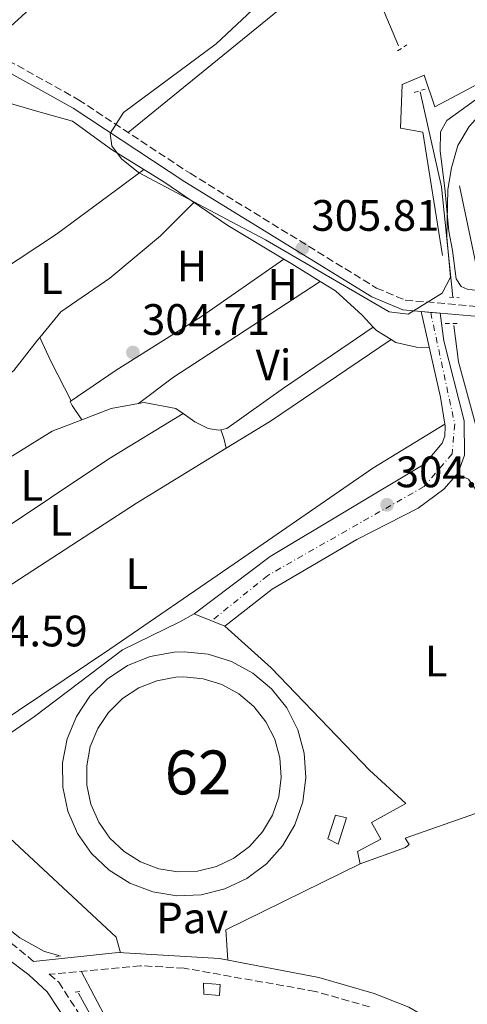
# Model space of a CAD drawing. Units: metres. Extents: x 584015 to 587475, y 4691926 to 4694280.
# Drawn here: x 586629 to 586731, y 4692393 to 4692617 of the extents above; entities that cross this region are included whole.
import ezdxf
from ezdxf.enums import TextEntityAlignment as Align

# ---------------------------------------------------------------- set-up
doc = ezdxf.new("R2010")
doc.units = ezdxf.units.M
doc.header["$MEASUREMENT"] = 0
for name, pattern in [('DGN Style 2', [1.7399219301090239, 1.043953158065414, -0.6959687720436097]), ('DGN Style 3', [2.435890702152634, 1.739921930109024, -0.6959687720436097]), ('DGN Style 4', [2.7856150101045474, 1.391937544087219, -0.6959687720436097, 0.001739921930109024, -0.6959687720436097])]:
    doc.linetypes.add(name, pattern=pattern)
for name, color, linetype, lineweight in [('Acequia sin especificar', 4, 'Continuous', 0), ('Camino', 7, 'DGN Style 3', 0), ('Caseta-cabaña', 1, 'Continuous', 0), ('Centroide de Recinto de Usos Urbanos', 7, 'Continuous', 0), ('Construcción sin especificar', 1, 'Continuous', 0), ('Cota de punto acotado terreno', 7, 'Continuous', 0), ('Curva de nivel intermedia', 30, 'Continuous', 0), ('Eje pista pavimentada', 7, 'DGN Style 4', 0), ('Estanque', 4, 'Continuous', 0), ('Etiqueta de uso rústico', 92, 'Continuous', 0), ('Línea  de muro-pared o tapia', 1, 'Continuous', 13), ('Línea de cambio de uso (parcela vista)', 92, 'Continuous', 0), ('Línea de pavimento', 1, 'Continuous', 0), ('Línea de pista pavimentada', 7, 'Continuous', 0), ('Margen derecho', 7, 'Continuous', 0), ('pavimentado', 23, 'Continuous', 0), ('Pavimento', 7, 'Continuous', 0), ('Pontón-alcantarilla (pasos de agua)', 1, 'DGN Style 2', 0), ('Punto acotado terreno (símbolo)', 7, 'Continuous', 0)]:
    doc.layers.add(name, color=color, linetype=linetype, lineweight=lineweight)
doc.styles.add('Style-Arial', font='arial.ttf')

# ---------------------------------------------------------------- blocks, each defined once
blk = doc.blocks.new('5PATER')
at = {"layer": 'Estanque', "linetype": 'Continuous', "lineweight": 0}
h = blk.add_hatch(color=51, dxfattribs=at)
edge = h.paths.add_edge_path()
edge.add_ellipse((0, 0), major_axis=(-0.1095731443231308, -0.1110710700762829), ratio=0.9994222409660317, start_angle=0, end_angle=360)

msp = doc.modelspace()

# ---------------------------------------------------------------- linework, layer by layer
at = {"layer": 'Acequia sin especificar', "color": 4, "linetype": 'Continuous', "lineweight": 0, "extrusion": (0.0630823938517495, -0.004348344305625486, 0.9979988494420885), "elevation": 16911.89978998346, "flags": 128}
msp.add_lwpolyline([(4721839.025307231, -262085.8802785479), (4721817.819254844, -262092.206181024), (4721792.933392688, -262096.4761651953)], dxfattribs=at)
at = {"layer": 'Acequia sin especificar', "color": 4, "linetype": 'Continuous', "lineweight": 0}
for points in [[(586629.1699999999, 4692673.289999999, 305.5800000000018), (586649.2400000002, 4692664.369999999, 305.5800000000018), (586701.0300000003, 4692638.32, 305.5800000000018), (586707.2000000002, 4692630.720000001, 305.75), (586715.5300000003, 4692610.82, 305.9199999999983)], [(586817.3399999999, 4692389.350000001, 304.7400000000052), (586780.1600000003, 4692431.689999999, 304.8800000000047), (586764.79, 4692451.66, 304.8800000000047), (586760.3499999996, 4692459.24, 304.8800000000047), (586737.0099999999, 4692510.24, 304.3399999999965), (586729.2000000002, 4692538.880000001, 304.6100000000006), (586728.1699999999, 4692547.199999999, 304.6100000000006)], [(586466.3799999999, 4692542.980000001, 304.7299999999959), (586475.75, 4692537.640000001, 304.7299999999959), (586489.6900000004, 4692527.970000001, 304.7299999999959), (586508.7999999998, 4692513.26, 304.7299999999959), (586529.6299999999, 4692495.289999999, 305), (586559.3600000005, 4692471.58, 304.7299999999959), (586567.3899999997, 4692464.07, 304.7299999999959), (586585.8499999996, 4692443.34, 304.5899999999965), (586600.9500000002, 4692430.220000001, 304.5899999999965), (586629.2599999999, 4692407.810000001, 304.4600000000065), (586634.8899999997, 4692404.689999999, 304.4600000000065), (586638.1900000004, 4692403.800000001, 304.320000000007)], [(586642.6699999999, 4692395.24, 304.5899999999965), (586651.1100000005, 4692379.890000001, 304.1900000000023), (586652.0199999996, 4692377.550000001, 304.1900000000023), (586651.8899999997, 4692375.720000001, 304.1900000000023), (586644.4900000002, 4692364.65, 304.1900000000023), (586635.4400000004, 4692353.369999999, 304.1900000000023), (586613.0300000003, 4692343.27, 304.320000000007), (586590.4100000003, 4692334.82, 304.4600000000065), (586566.79, 4692324.369999999, 304.320000000007), (586530.9600000001, 4692290.41, 304.1900000000023), (586518.4900000002, 4692279.810000001, 304.4600000000065), (586505.0199999996, 4692270.369999999, 304.320000000007), (586495.7999999998, 4692265.720000001, 304.0500000000029), (586461.4600000001, 4692252.470000001, 304.320000000007), (586459.0599999996, 4692251.359999999, 305.0200000000041)]]:
    msp.add_polyline3d(points, dxfattribs=at)
at = {"layer": 'Camino', "color": 7, "linetype": 'DGN Style 3', "lineweight": 0}
for points in [[(586632.4200000024, 4692402.41, 304.729999999996), (586611.100000001, 4692419.930000002, 304.8099999999976), (586597.3099999977, 4692429.680000002, 305.0800000000018), (586590.3099999971, 4692435.950000001, 305.0800000000018), (586559.6600000005, 4692468.300000001, 305.0800000000018), (586509.1799999991, 4692509.830000003, 305.2200000000012), (586487.909999999, 4692526.399999999, 305.0800000000018), (586444.77, 4692554.970000001, 305.3500000000058), (586407.1200000006, 4692584.970000001, 305.7599999999949), (586395.4799999997, 4692608.080000003, 306.1699999999983), (586386.260000002, 4692620.91, 306.1699999999983), (586369.6900000003, 4692636.65, 306.300000000003), (586359.5699999994, 4692648.56, 306.300000000003), (586352.7099999996, 4692654.780000002, 306.1699999999983), (586342.8999999971, 4692662.000000002, 306.1699999999983), (586338.6000000011, 4692665.56, 306.4400000000024), (586337.4016471966, 4692667.102655664, 306.4400000000024)], [(586624.4600000007, 4692608.699999999, 304.7899999999935), (586642.6299999983, 4692598.570000002, 304.5599999999977), (586668.0599999981, 4692581.81, 305.800000000003), (586710.5100000007, 4692555.700000001, 305.3999999999942), (586717.0399999997, 4692552.949999999, 305.3999999999942), (586739.5599999991, 4692550.969999999, 305.020000000004), (586758.6200000007, 4692542.910000001, 304.5899999999966), (586779.7399999987, 4692536.850000001, 304.5899999999966), (586794.0899999986, 4692529.86, 304.9999999999999), (586794.1199999999, 4692529.75, 305.0800000000018), (586804.719999999, 4692523.050000002, 305.9799999999959), (586811.5900000001, 4692517.000000001, 306.3500000000058), (586817.7100000001, 4692513.090000002, 306.479999999996), (586831.7100000011, 4692506.960000001, 307.3300000000017), (586837.7600000018, 4692506.989999999, 307.6999999999973), (586839.9999999992, 4692506.5, 307.6999999999973), (586841.9799999995, 4692505.390000002, 307.6999999999973), (586861.1799999997, 4692484.390000002, 309.1900000000024), (586873.2499999999, 4692474.309999999, 310.0000000000001), (586880.5299999998, 4692469.989999998, 310.1300000000046), (586888.8400000001, 4692466.460000001, 310.270000000004), (586901.2199999986, 4692465.25, 310.4100000000034), (586908.989999998, 4692466.210000001, 310.4100000000034), (586912.3000000007, 4692467.82, 310.4100000000034)], [(586708.9400000017, 4692392.080000003, 304.8699999999954), (586696.6000000011, 4692395.61, 304.8699999999954), (586666.739999997, 4692400.88, 304.8699999999954), (586656.739999999, 4692401.460000002, 304.8699999999954), (586635.9800000008, 4692399.489999998, 304.7500000000001), (586638.14, 4692397.710000002, 304.8099999999976), (586646.6799999984, 4692384.390000002, 304.8099999999976)]]:
    msp.add_polyline3d(points, dxfattribs=at)
at = {"layer": 'Caseta-cabaña', "color": 1, "linetype": 'Continuous', "lineweight": 0}
for points in [[(586703.6500000004, 4692435.130000001, 307.7200000000012), (586701.8099999996, 4692429.08, 307.5800000000018), (586699.4000000004, 4692430.33, 307.9900000000052), (586701.2000000002, 4692435.730000001, 307.8500000000058)], [(586674.9100000003, 4692397.180000001, 307.179999999993), (586674.7300000004, 4692394.699999999, 307.0399999999936), (586671.1699999999, 4692394.960000001, 306.7700000000041), (586671.1299999999, 4692397.460000001, 307.0399999999936)]]:
    msp.add_polyline3d(points, close=True, dxfattribs=at)
for points in [[(586701.8099999996, 4692429.08, 307.5800000000018), (586699.4000000004, 4692430.33, 307.9900000000052), (586701.2000000002, 4692435.730000001, 307.8500000000058), (586703.6500000004, 4692435.130000001, 307.7200000000012), (586701.8099999996, 4692429.08, 307.5800000000018)], [(586674.7300000004, 4692394.699999999, 307.0399999999936), (586671.1699999999, 4692394.960000001, 306.7700000000041), (586671.1299999999, 4692397.460000001, 307.0399999999936), (586674.9100000003, 4692397.180000001, 307.179999999993), (586674.7300000004, 4692394.699999999, 307.0399999999936)]]:
    msp.add_polyline3d(points, dxfattribs=at)
at = {"layer": 'Construcción sin especificar', "color": 1, "linetype": 'Continuous', "lineweight": 0}
for points in [[(586670.5700000003, 4692417.609999999, 308.8099999999977), (586665.0199999996, 4692417.390000001, 308.7599999999948), (586659.54, 4692418.27, 308.7299999999959), (586654.3499999996, 4692420.220000001, 308.7200000000012), (586649.6500000004, 4692423.17, 308.7100000000065), (586645.6299999999, 4692426.99, 308.7200000000012), (586642.4400000004, 4692431.539999999, 308.7400000000052), (586640.2300000004, 4692436.630000001, 308.7799999999988), (586639.0700000003, 4692442.060000001, 308.8300000000018), (586639.0099999999, 4692447.609999999, 308.8899999999995), (586640.0599999996, 4692453.060000001, 308.9499999999971), (586642.1699999999, 4692458.189999999, 309.0299999999988), (586645.25, 4692462.800000001, 309.1000000000058), (586649.1900000004, 4692466.710000001, 309.1699999999983), (586653.8300000001, 4692469.75, 309.2299999999959), (586658.9900000002, 4692471.810000001, 309.2899999999936), (586664.4500000002, 4692472.810000001, 309.3500000000058), (586666.6799999997, 4692472.9, 309.3600000000006), (586672.2000000002, 4692472.350000001, 309.3999999999942), (586677.5099999999, 4692470.710000001, 309.4199999999983), (586682.3700000001, 4692468.039999999, 309.429999999993), (586686.6200000001, 4692464.470000001, 309.4199999999983), (586690.0700000003, 4692460.119999999, 309.3999999999942), (586692.5800000001, 4692455.17, 309.3699999999953), (586694.0599999996, 4692449.83, 309.320000000007), (586694.4500000002, 4692444.289999999, 309.2700000000041), (586693.7300000004, 4692438.789999999, 309.1999999999971), (586691.9299999997, 4692433.539999999, 309.1300000000047), (586689.1299999999, 4692428.75, 309.0599999999977), (586685.4299999997, 4692424.609999999, 308.9900000000052), (586680.9800000004, 4692421.300000001, 308.9199999999983), (586675.9600000001, 4692418.930000001, 308.8600000000006)], [(586669.7300000004, 4692422.99, 306.5899999999965), (586665.2999999998, 4692422.810000001, 306.6199999999953), (586660.9199999999, 4692423.52, 306.6499999999942), (586656.7699999996, 4692425.08, 306.679999999993), (586653.0099999999, 4692427.439999999, 306.6999999999971), (586649.7999999998, 4692430.49, 306.7200000000012), (586647.25, 4692434.130000001, 306.7400000000052), (586645.4800000004, 4692438.189999999, 306.75), (586644.5499999998, 4692442.529999999, 306.75), (586644.5099999999, 4692446.970000001, 306.75), (586645.3399999999, 4692451.33, 306.7400000000052), (586647.0300000003, 4692455.430000001, 306.7299999999959), (586649.5, 4692459.109999999, 306.7100000000065), (586652.6500000004, 4692462.24, 306.679999999993), (586656.3600000005, 4692464.67, 306.6600000000035), (586660.4800000004, 4692466.32, 306.6300000000047), (586664.8399999999, 4692467.119999999, 306.6000000000058), (586666.6299999999, 4692467.189999999, 306.5800000000018), (586671.04, 4692466.75, 306.5500000000029), (586675.2800000003, 4692465.430000001, 306.5299999999988), (586679.1699999999, 4692463.310000001, 306.5), (586682.5599999996, 4692460.449999999, 306.4799999999959), (586685.3200000003, 4692456.970000001, 306.4600000000065), (586687.3300000001, 4692453.02, 306.4499999999971), (586688.5099999999, 4692448.74, 306.4400000000023), (586688.8300000001, 4692444.32, 306.4400000000023), (586688.25, 4692439.92, 306.4499999999971), (586686.8099999996, 4692435.720000001, 306.4600000000065), (586684.5700000003, 4692431.890000001, 306.4799999999959), (586681.6100000005, 4692428.59, 306.5), (586678.0499999998, 4692425.939999999, 306.5299999999988), (586674.04, 4692424.050000001, 306.5599999999977)]]:
    msp.add_polyline3d(points, close=True, dxfattribs=at)
at = {"layer": 'Construcción sin especificar', "color": 1, "linetype": 'Continuous', "lineweight": 13}
for points in [[(586665.0199999996, 4692417.390000001, 308.7599999999948), (586659.54, 4692418.27, 308.7299999999959), (586654.3499999996, 4692420.220000001, 308.7200000000012), (586649.6500000004, 4692423.17, 308.7100000000065), (586645.6299999999, 4692426.99, 308.7200000000012), (586642.4400000004, 4692431.539999999, 308.7400000000052), (586640.2300000004, 4692436.630000001, 308.7799999999988), (586639.0700000003, 4692442.060000001, 308.8300000000018), (586639.0099999999, 4692447.609999999, 308.8899999999995), (586640.0599999996, 4692453.060000001, 308.9499999999971), (586642.1699999999, 4692458.189999999, 309.0299999999988), (586645.25, 4692462.800000001, 309.1000000000058), (586649.1900000004, 4692466.710000001, 309.1699999999983), (586653.8300000001, 4692469.75, 309.2299999999959), (586658.9900000002, 4692471.810000001, 309.2899999999936), (586664.4500000002, 4692472.810000001, 309.3500000000058), (586666.6799999997, 4692472.9, 309.3600000000006), (586672.2000000002, 4692472.350000001, 309.3999999999942), (586677.5099999999, 4692470.710000001, 309.4199999999983), (586682.3700000001, 4692468.039999999, 309.429999999993), (586686.6200000001, 4692464.470000001, 309.4199999999983), (586690.0700000003, 4692460.119999999, 309.3999999999942), (586692.5800000001, 4692455.17, 309.3699999999953), (586694.0599999996, 4692449.83, 309.320000000007), (586694.4500000002, 4692444.289999999, 309.2700000000041), (586693.7300000004, 4692438.789999999, 309.1999999999971), (586691.9299999997, 4692433.539999999, 309.1300000000047), (586689.1299999999, 4692428.75, 309.0599999999977), (586685.4299999997, 4692424.609999999, 308.9900000000052), (586680.9800000004, 4692421.300000001, 308.9199999999983), (586675.9600000001, 4692418.930000001, 308.8600000000006), (586670.5700000003, 4692417.609999999, 308.8099999999977), (586665.0199999996, 4692417.390000001, 308.7599999999948)], [(586665.2999999998, 4692422.810000001, 306.6199999999953), (586660.9199999999, 4692423.52, 306.6499999999942), (586656.7699999996, 4692425.08, 306.679999999993), (586653.0099999999, 4692427.439999999, 306.6999999999971), (586649.7999999998, 4692430.49, 306.7200000000012), (586647.25, 4692434.130000001, 306.7400000000052), (586645.4800000004, 4692438.189999999, 306.75), (586644.5499999998, 4692442.529999999, 306.75), (586644.5099999999, 4692446.970000001, 306.75), (586645.3399999999, 4692451.33, 306.7400000000052), (586647.0300000003, 4692455.430000001, 306.7299999999959), (586649.5, 4692459.109999999, 306.7100000000065), (586652.6500000004, 4692462.24, 306.679999999993), (586656.3600000005, 4692464.67, 306.6600000000035), (586660.4800000004, 4692466.32, 306.6300000000047), (586664.8399999999, 4692467.119999999, 306.6000000000058), (586666.6299999999, 4692467.189999999, 306.5800000000018), (586671.04, 4692466.75, 306.5500000000029), (586675.2800000003, 4692465.430000001, 306.5299999999988), (586679.1699999999, 4692463.310000001, 306.5), (586682.5599999996, 4692460.449999999, 306.4799999999959), (586685.3200000003, 4692456.970000001, 306.4600000000065), (586687.3300000001, 4692453.02, 306.4499999999971), (586688.5099999999, 4692448.74, 306.4400000000023), (586688.8300000001, 4692444.32, 306.4400000000023), (586688.25, 4692439.92, 306.4499999999971), (586686.8099999996, 4692435.720000001, 306.4600000000065), (586684.5700000003, 4692431.890000001, 306.4799999999959), (586681.6100000005, 4692428.59, 306.5), (586678.0499999998, 4692425.939999999, 306.5299999999988), (586674.04, 4692424.050000001, 306.5599999999977), (586669.7300000004, 4692422.99, 306.5899999999965), (586665.2999999998, 4692422.810000001, 306.6199999999953)]]:
    msp.add_polyline3d(points, dxfattribs=at)
at = {"layer": 'Curva de nivel intermedia', "color": 30, "linetype": 'Continuous', "lineweight": 0, "elevation": 305.0000000000001, "flags": 128}
msp.add_lwpolyline([(586697.5600000002, 4692633.34), (586673.9800000011, 4692611.27), (586652.91, 4692595.680000001), (586649.8900000004, 4692590.859999998), (586650.2300000001, 4692588.08), (586652.4100000015, 4692585.109999999), (586656.3000000009, 4692581.98), (586685.270000001, 4692566.699999998), (586713.4200000009, 4692550.300000001), (586717.7000000012, 4692549.730000001), (586725.4400000017, 4692554.55), (586727.3700000006, 4692558.159999999), (586726.5500000003, 4692567.310000001), (586726.7300000014, 4692578.100000001), (586727.5800000008, 4692583.029999998), (586729.0700000017, 4692588.16), (586731.6100000008, 4692592.470000001), (586735.2400000007, 4692596.470000001), (586748.2400000006, 4692607.359999998), (586761.8900000008, 4692615.789999999), (586793.5499999999, 4692628.809999999)], dxfattribs=at)
at = {"layer": 'Eje pista pavimentada', "color": 7, "linetype": 'DGN Style 4', "lineweight": 0}
msp.add_polyline3d([(586722.8602564484, 4692550.148810112, 305.2899999999937), (586728.3299999973, 4692524.770000001, 304.8999999999943), (586727.7199999993, 4692517.930000001, 304.8999999999943), (586721.3400000001, 4692510.510000003, 304.8999999999943), (586685.7399999981, 4692490.270000001, 305.2200000000012), (586672.9499999986, 4692479.95, 304.8699999999954)], dxfattribs=at)
at = {"layer": 'Línea  de muro-pared o tapia', "color": 1, "linetype": 'Continuous', "lineweight": 13, "extrusion": (-0.08615389105354392, 0.09383312971912175, 0.9918532405670955), "elevation": 390081.3455012147, "flags": 128}
msp.add_lwpolyline([(-3605837.224192596, -3034855.624635082), (-3605902.736858701, -3034851.699551673), (-3605924.309372144, -3034854.368608391)], dxfattribs=at)
at = {"layer": 'Línea  de muro-pared o tapia', "color": 1, "linetype": 'Continuous', "lineweight": 13}
for points in [[(586798.75, 4692638.470000001, 307.1999999999971), (586767.2800000003, 4692620.02, 307.0299999999988), (586723.7800000003, 4692596.91, 306.5200000000041), (586721.3700000001, 4692604.130000001, 306.8600000000006), (586716.3399999999, 4692602, 306.6900000000023), (586715.9500000002, 4692592.050000001, 306.8600000000006), (586721.0899999999, 4692591.140000001, 307.0299999999988), (586725.5800000001, 4692563.07, 307.0299999999988)], [(586740.2599999999, 4692556.52, 307.0299999999988), (586733.29, 4692557.560000001, 307.5299999999988), (586733.2000000002, 4692560.930000001, 307.3600000000006), (586729.4000000004, 4692578.980000001, 306.6900000000023)]]:
    msp.add_polyline3d(points, dxfattribs=at)
at = {"layer": 'Línea de cambio de uso (parcela vista)', "color": 92, "linetype": 'Continuous', "lineweight": 0, "extrusion": (0.2144567157308243, -0.2203877102000812, 0.9515448356597357), "elevation": -908098.1214238163, "flags": 128}
msp.add_lwpolyline([(3693037.449519877, 2810969.726427193), (3693072.434396278, 2810968.555733716), (3693101.540671231, 2810969.173599718)], dxfattribs=at)
at = {"layer": 'Línea de cambio de uso (parcela vista)', "color": 92, "linetype": 'Continuous', "lineweight": 0, "flags": 128}
for points, elevation in [([(586689.3899999997, 4692562.27), (586689.3879000006, 4692562.2685)], 304.9600000000065), ([(586709.7879999997, 4692546.788699999), (586709.79, 4692546.789999999)], 304.7899999999936), ([(586709.7879999997, 4692546.788699999), (586710.4900000002, 4692546.029999999), (586713.8701999999, 4692543.9803)], 304.7899999999935), ([(586633.8106000006, 4692544.438800001), (586633.29, 4692543.810000001), (586627.9199999999, 4692536.930000001), (586618.2599999999, 4692529.279999999), (586608.9000000004, 4692522.66)], 305.1300000000047), ([(586666.4800000004, 4692527.109999999), (586666.4778000005, 4692527.1086)], 304.6699999999983)]:
    msp.add_lwpolyline(points, dxfattribs=dict(at, elevation=elevation))
at = {"layer": 'Línea de cambio de uso (parcela vista)', "color": 92, "linetype": 'Continuous', "lineweight": 0, "extrusion": (-0.4098432109358102, -0.6822938745241381, 0.6053954172577332), "elevation": -3441972.532793098, "flags": 128}
msp.add_lwpolyline([(-1913396.956613509, 2618412.180032963), (-1913394.842721682, 2618412.180032963), (-1913387.233389119, 2618412.041200763)], dxfattribs=at)
at = {"layer": 'Línea de cambio de uso (parcela vista)', "color": 92, "linetype": 'Continuous', "lineweight": 0, "extrusion": (-0.7442557557662945, -0.3825926663411704, 0.5474543101215804), "elevation": -2231771.63409744, "flags": 128}
msp.add_lwpolyline([(-3905185.248248084, 1460379.837926828), (-3905195.244097223, 1460379.837926828), (-3905201.349660557, 1460380.232269528)], dxfattribs=at)
at = {"layer": 'Línea de cambio de uso (parcela vista)', "color": 92, "linetype": 'Continuous', "lineweight": 0, "extrusion": (0.1275515596700019, -0.2077745016347884, 0.9698249100204457), "elevation": -899859.1247478008, "flags": 128}
msp.add_lwpolyline([(2954992.704194245, 3580809.612685494), (2955004.568083242, 3580809.612685494), (2955037.692458845, 3580811.089290721)], dxfattribs=at)
at = {"layer": 'Línea de cambio de uso (parcela vista)', "color": 92, "linetype": 'Continuous', "lineweight": 0, "extrusion": (-0.09496184690404433, 0.2801933344679505, 0.9552350197476557), "elevation": 1259396.319054163, "flags": 128}
msp.add_lwpolyline([(-2061816.910631553, -4065314.247916646), (-2061824.046192938, -4065314.534550294), (-2061830.343295328, -4065313.586428383)], dxfattribs=at)
at = {"layer": 'Línea de cambio de uso (parcela vista)', "color": 92, "linetype": 'Continuous', "lineweight": 0, "extrusion": (-0.01376627298347855, -0.01047433683667637, 0.9998503778045874), "elevation": -56922.79998210511, "flags": 128}
msp.add_lwpolyline([(586604.8939404013, 4692190.58265772), (586604.8985413427, 4692190.586157912)], dxfattribs=at)
at = {"layer": 'Línea de cambio de uso (parcela vista)', "color": 92, "linetype": 'Continuous', "lineweight": 0, "extrusion": (-0.07551930714521077, -0.1180185206974856, 0.9901355781006379), "elevation": -597808.1359149608, "flags": 128}
msp.add_lwpolyline([(-2035060.5735877, 4226714.799719505), (-2035058.926441385, 4226713.586409524), (-2035057.237885724, 4226711.875642451)], dxfattribs=at)
at = {"layer": 'Línea de cambio de uso (parcela vista)', "color": 92, "linetype": 'Continuous', "lineweight": 0, "extrusion": (0.02070009389691774, -0.0916717118530548, 0.9955741074167153), "elevation": -417723.9330921462, "flags": 128}
msp.add_lwpolyline([(1605847.852872344, 4428395.329877567), (1605847.852872344, 4428395.32668539)], dxfattribs=at)
at = {"layer": 'Línea de cambio de uso (parcela vista)', "color": 92, "linetype": 'Continuous', "lineweight": 0, "extrusion": (0.2623211509381211, 0.1004399357411416, 0.9597392526508514), "elevation": 625486.0874883846, "flags": 128}
msp.add_lwpolyline([(4172392.027754748, -2136043.478659474), (4172373.172570833, -2136045.863914067), (4172365.537795131, -2136045.863914067)], dxfattribs=at)
at = {"layer": 'Línea de cambio de uso (parcela vista)', "color": 92, "linetype": 'Continuous', "lineweight": 0}
for points in [[(586783.4800000004, 4692596.779999999, 305), (586783.7599999999, 4692594.699999999, 305), (586787.3499999996, 4692588.810000001, 305.1699999999983), (586788.4900000002, 4692586.560000001, 305.1699999999983), (586788.7100000001, 4692585.02, 305.1699999999983), (586787.0899999999, 4692583.730000001, 305), (586774.8600000005, 4692576.369999999, 305), (586754.9800000004, 4692565.33, 305.1699999999983), (586740.2599999999, 4692556.52, 305.3399999999965), (586737.4400000004, 4692554.99, 305.6699999999983), (586733.4400000004, 4692555.17, 305.6699999999983), (586731.1799999997, 4692555.439999999, 305.6699999999983), (586729.8200000003, 4692556.08, 305.6699999999983), (586728.6399999997, 4692557.789999999, 305.6699999999983), (586728.4400000004, 4692559.539999999, 305.6699999999983), (586727.7999999998, 4692564.25, 305.6699999999983), (586727.0300000003, 4692568.640000001, 305.6699999999983), (586726.1100000005, 4692578.460000001, 305.8399999999965), (586724.9900000002, 4692586.890000001, 305.6699999999983), (586725.0800000001, 4692591.220000001, 305.5099999999948), (586726.5700000003, 4692593.82, 305.3399999999965), (586733.0899999999, 4692598.560000001, 305.1699999999983), (586750.7199999997, 4692608.57, 305), (586784.0700000003, 4692627.640000001, 304.8300000000018)], [(586610.1500000004, 4692611.550000001, 304.9600000000065), (586625.8799999999, 4692598.07, 304.9600000000065), (586633.4199999999, 4692595.9, 304.9600000000065), (586641.2800000003, 4692593.710000001, 304.9600000000065), (586650.1399999997, 4692587.220000001, 304.7899999999936), (586662.0800000001, 4692579.859999999, 304.9600000000065), (586676.6500000004, 4692569.92, 304.9600000000065), (586689.3879000006, 4692562.2685, 304.9600000000065)], [(586596.4095000001, 4692548.2897, 304.8999999999942), (586596.8600000005, 4692547.67, 304.8999999999942), (586602.6399999997, 4692546.710000001, 304.8999999999942), (586611.6100000005, 4692550.84, 304.8999999999942), (586637.6600000003, 4692567.939999999, 304.7299999999959), (586653.04, 4692579.32, 305.2400000000052), (586657.54, 4692582.65, 305.2700000000041)], [(586668.9299999997, 4692575.180000001, 304.9600000000065), (586661.3399999999, 4692567.600000001, 305.1300000000047), (586649.7999999998, 4692557.91, 305.1300000000047), (586638.6299999999, 4692550.25, 305.1300000000047), (586633.8106000006, 4692544.438800001, 305.1300000000047)], [(586689.3879000006, 4692562.2685, 304.9600000000065), (586670.6699999999, 4692549.189999999, 305.1300000000047), (586651.2599999999, 4692537.029999999, 305.1300000000047), (586640.7699999996, 4692529.869999999, 304.7899999999936), (586641.2400000002, 4692528.970000001, 304.7899999999936), (586643.3799000002, 4692525.700300001, 304.25)], [(586656.3046000004, 4692529.4135, 304.4501000000019), (586664.3200000003, 4692535.439999999, 304.6100000000006), (586678.6399999997, 4692544.710000001, 304.6100000000006), (586697.6797000002, 4692557.1897, 304.8500000000058)], [(586697.6797000002, 4692557.1897, 304.8494999999967), (586701.1699999999, 4692555.039999999, 304.7899999999936), (586707.2699999996, 4692549.51, 304.7899999999936), (586709.7879999997, 4692546.788699999, 304.7899999999936)], [(586675.0301000001, 4692523.4597, 304.8399999999965), (586676.4000000004, 4692523.76, 304.8399999999965), (586689.3099999996, 4692532.91, 304.8399999999965), (586709.7879999997, 4692546.788699999, 304.7899999999936)], [(586713.8701999999, 4692543.9803, 304.7899999999936), (586714.9600000001, 4692543.32, 304.7899999999936), (586719.6500000004, 4692542.220000001, 304.7899999999936), (586722.5599999996, 4692542.060000001, 305.1600000000035)], [(586656.3046000004, 4692529.4135, 304.4505000000063), (586657.6299999999, 4692529.66, 304.5099999999948), (586664.7999999998, 4692528.279999999, 304.6699999999983), (586666.4778000005, 4692527.1086, 304.6699999999983)], [(586666.4778000005, 4692527.1086, 304.6699999999983), (586649.5800000001, 4692516.83, 304.6699999999983), (586609.3899999997, 4692490.01, 304.6699999999983), (586601.6604000004, 4692483.370300001, 304.929999999993)], [(586666.4778000005, 4692527.1086, 304.6699999999983), (586669.1399999997, 4692525.25, 304.6699999999983), (586672.1699999999, 4692523.730000001, 304.8399999999965), (586674.5300000003, 4692523.350000001, 304.8399999999965), (586675.0301000001, 4692523.4597, 304.8399999999965)], [(586726.0999999996, 4692524.689999999, 304.9199999999983), (586709.6600000003, 4692514.699999999, 304.7599999999948), (586678.0700000003, 4692492.91, 304.4199999999983), (586649.79, 4692473.470000001, 304.5899999999965), (586623.8300000001, 4692456.140000001, 304.7599999999948), (586610.4900000002, 4692447.130000001, 304.5899999999965), (586608.0300000003, 4692449.039999999, 304.5899999999965), (586601.8899999997, 4692454.140000001, 304.5899999999965), (586598.2999999998, 4692455.480000001, 304.7599999999948), (586594.4100000003, 4692457.17, 304.9199999999983), (586590.2699999996, 4692460.560000001, 304.8899999999995)], [(586596.0795, 4692496.6796, 304.8399999999965), (586620.9100000003, 4692513.430000001, 305.0099999999948), (586636.6799999997, 4692523.140000001, 304.3399999999965), (586643.3799000002, 4692525.700300001, 304.2547999999952)], [(586607.6699000001, 4692474.4101, 304.6315000000032), (586621.7699999996, 4692484.640000001, 304.429999999993), (586655.8799999999, 4692506.699999999, 304.429999999993), (586676.2792999997, 4692519.223099999, 304.429999999993)], [(586728.8799999999, 4692513.359999999, 304.8699999999953), (586731.5099999999, 4692512.199999999, 304.8699999999953), (586737.79, 4692503.199999999, 304.8699999999953), (586742.3399999999, 4692493.619999999, 304.8999999999942), (586754.4299999997, 4692462.960000001, 305.0099999999948), (586761.9500000002, 4692454.470000001, 304.8800000000047), (586761.9000000004, 4692452.230000001, 304.8699999999953), (586761.8033999996, 4692452.1757, 304.8708000000042)], [(586761.8033999996, 4692452.1757, 304.8708000000042), (586733.2999999998, 4692436.140000001, 305.1199999999953), (586717.0800000001, 4692430.52, 305.1399999999995), (586717.9500000002, 4692429.050000001, 305.1399999999995), (586717.1399999997, 4692428.34, 305.1399999999995), (586706.5999999996, 4692424.58, 304.8699999999953)]]:
    msp.add_polyline3d(points, dxfattribs=at)
at = {"layer": 'Línea de pavimento', "color": 1, "linetype": 'Continuous', "lineweight": 0, "flags": 128}
for points, elevation in [([(586652.2000000002, 4692404.41), (586651.2599999999, 4692407.949999999), (586623.6100000005, 4692433.57), (586615.7000000002, 4692441.07), (586613.9400000004, 4692445.32), (586632.6399999997, 4692458.180000001), (586652.7000000002, 4692473.32), (586665.7400000002, 4692479.76), (586669.0099999999, 4692481.58)], 304.8699999999953), ([(586675.9600000001, 4692478.699999999), (586686.5599999996, 4692469.27), (586708.9600000001, 4692445.980000001), (586717.1900000004, 4692438.34), (586709.4000000004, 4692434.02), (586711.5199999996, 4692430.289999999), (586706.2100000001, 4692427.42), (586706.7699999996, 4692424.67), (586676.2100000001, 4692409.619999999), (586676.6900000004, 4692402.74)], 304.8699999999954)]:
    msp.add_lwpolyline(points, dxfattribs=dict(at, elevation=elevation))
at = {"layer": 'Línea de pista pavimentada', "color": 7, "linetype": 'Continuous', "lineweight": 0, "extrusion": (0.01599289559988451, -0.001396037407199593, 0.9998711308813196), "elevation": 3137.677264189151, "flags": 128}
msp.add_lwpolyline([(4725795.343068344, -176404.2564132622), (4725795.343068344, -176406.455281827)], dxfattribs=at)
at = {"layer": 'Línea de pista pavimentada', "color": 7, "linetype": 'Continuous', "lineweight": 0, "extrusion": (0.01601582850373211, -0.001406656323556431, 0.999870748924743), "elevation": 3101.302608988799, "flags": 128}
msp.add_lwpolyline([(4725888.874899164, -173883.3835552371), (4725888.874899164, -173885.5418533367)], dxfattribs=at)
at = {"layer": 'Línea de pista pavimentada', "color": 7, "linetype": 'Continuous', "lineweight": 0, "elevation": 304.8699999999954, "flags": 128}
msp.add_lwpolyline([(586669.01, 4692481.580000003), (586675.9600000015, 4692478.699999999)], dxfattribs=at)
at = {"layer": 'Línea de pista pavimentada', "color": 7, "linetype": 'Continuous', "lineweight": 0}
for points in [[(586720.6700000018, 4692550.340000001, 305.3300000000018), (586725.1199999999, 4692530.830000003, 304.9199999999984), (586726.1700000004, 4692524.25, 304.9199999999984), (586726.1200000012, 4692521.980000001, 304.9199999999984), (586725.4599999996, 4692520.399999999, 304.9199999999984), (586721.5399999992, 4692515.7, 304.9199999999984), (586686.3099999982, 4692494.590000001, 305.1900000000023), (586669.01, 4692481.580000003, 304.8699999999954)], [(586675.9600000015, 4692478.699999999, 304.8699999999954), (586686.7799999998, 4692487.170000004, 305.2799999999988), (586706.0199999979, 4692498.469999999, 305.0099999999948), (586719.9799999989, 4692505.600000001, 304.8699999999954), (586725.8199999996, 4692509.949999999, 304.8699999999954), (586729.1099999996, 4692513.620000001, 304.8699999999954), (586730.6000000006, 4692517.63, 304.8699999999954), (586730.510000001, 4692525.440000001, 304.8699999999954), (586725.8500000007, 4692543.66, 305.2799999999988), (586725.0100000004, 4692549.960000001, 305.2599999999948)]]:
    msp.add_polyline3d(points, dxfattribs=at)
at = {"layer": 'Margen derecho', "color": 7, "linetype": 'Continuous', "lineweight": 0}
for points in [[(586512.2877815679, 4692667.102655664, 305.524690747932), (586550.9400000012, 4692646.63, 304.9999999999999), (586559.6600000005, 4692643.430000001, 304.9999999999999), (586575.3599999984, 4692639.660000001, 304.8600000000005), (586583.7199999979, 4692635.81, 304.8600000000005), (586595.3799999988, 4692628.149999999, 304.9900000000054), (586611.4699999976, 4692615.140000001, 304.9600000000065), (586623.239999998, 4692606.760000002, 304.7899999999935), (586641.4499999981, 4692596.620000003, 304.5599999999977), (586666.8299999986, 4692579.890000002, 305.800000000003), (586709.469999999, 4692553.66, 305.3999999999942), (586716.4800000008, 4692550.710000002, 305.3999999999942), (586720.6700000018, 4692550.340000001, 305.3300000000018)], [(586725.0100000004, 4692549.960000001, 305.2599999999948), (586739.0100000014, 4692548.730000001, 305.020000000004), (586757.8599999985, 4692540.760000004, 304.5899999999966), (586778.9200000007, 4692534.710000004, 304.5899999999966), (586792.2100000011, 4692528.239999999, 304.9999999999999), (586795.2399999974, 4692518.61, 304.8600000000005), (586801.8899999993, 4692489.390000002, 304.3200000000069)], [(586641.0100000022, 4692387.199999999, 304.8099999999976), (586635.5300000015, 4692395.510000002, 304.8099999999976), (586631.3699999996, 4692399.38, 304.8099999999976), (586620.7699999983, 4692407.300000001, 304.8099999999976), (586609.02, 4692417.250000002, 304.8099999999976), (586595.190000001, 4692427.02, 305.0800000000018), (586587.9600000002, 4692433.500000001, 305.0800000000018), (586578.7699999991, 4692442.949999999, 305.0800000000018), (586567.6999999983, 4692454.91, 305.0800000000018), (586557.3200000003, 4692465.84, 305.0800000000018), (586547.11, 4692474.600000001, 305.0800000000018), (586534.8099999976, 4692484.480000001, 305.2200000000012), (586521.0900000003, 4692495.760000003, 305.3500000000058), (586507.0599999978, 4692507.180000001, 305.2200000000012), (586485.9100000008, 4692523.660000003, 305.0800000000018), (586468.7499999991, 4692535.289999999, 305.2200000000012), (586456.3000000013, 4692543.13, 305.2200000000012), (586453.5900000001, 4692544.949999999, 305.2500000000001)], [(586632.4200000024, 4692402.41, 304.729999999996), (586651.6799999987, 4692404.440000001, 304.8699999999954), (586674.7899999982, 4692403.109999999, 304.8699999999954), (586697.35, 4692398.780000002, 304.8699999999954), (586709.9899999977, 4692395.160000001, 304.8699999999954), (586717.8999999979, 4692391.989999999, 304.8699999999954), (586724.9699999979, 4692387.899999999, 304.8699999999954), (586731.8599999989, 4692382.640000002, 305.0099999999948), (586737.8799999983, 4692375.920000004, 305.1399999999994), (586745.260000001, 4692363.9, 305.2799999999988), (586778.1999999987, 4692319.910000003, 305.2799999999988), (586782.2399999977, 4692315.710000002, 305.2799999999988), (586804.4499999987, 4692303.489999999, 305.1399999999994), (586823.3400000003, 4692294.770000001, 305.1399999999994), (586832.8799999979, 4692293.210000004, 305.1399999999994), (586838.0399999989, 4692294.140000002, 305.1399999999994)]]:
    msp.add_polyline3d(points, dxfattribs=at)
at = {"layer": 'pavimentado', "color": 23, "linetype": 'Continuous', "lineweight": 0}
msp.add_polyline3d([(586686.7800000003, 4692487.170000002, 305.2799999999988), (586675.960000002, 4692478.699999998, 304.8699999999953), (586669.0100000006, 4692481.580000003, 304.8699999999953), (586686.3099999987, 4692494.59, 305.1900000000023), (586721.5399999997, 4692515.699999999, 304.9199999999983), (586725.4600000001, 4692520.399999998, 304.9199999999983), (586726.1200000016, 4692521.980000001, 304.9199999999983), (586726.1700000009, 4692524.249999999, 304.9199999999983), (586725.1200000005, 4692530.830000003, 304.9199999999983), (586720.6700000024, 4692550.34, 305.3300000000018), (586725.0100000009, 4692549.96, 305.2599999999948), (586725.8500000013, 4692543.659999999, 305.2799999999988), (586730.5100000015, 4692525.440000001, 304.8699999999953), (586730.600000001, 4692517.629999998, 304.8699999999953), (586729.1100000001, 4692513.620000001, 304.8699999999953), (586725.82, 4692509.949999998, 304.8699999999953), (586719.9799999994, 4692505.600000001, 304.8699999999953), (586706.0199999985, 4692498.469999999, 305.0099999999948)], close=True, dxfattribs=at)
at = {"layer": 'Pontón-alcantarilla (pasos de agua)', "color": 1, "linetype": 'DGN Style 2', "lineweight": 0, "flags": 128}
for points, elevation in [([(586715.3099999996, 4692609.67), (586717.4600000001, 4692611.029999999)], 306.2100000000065), ([(586719.0800000001, 4692600.210000001), (586721.6299999999, 4692601)], 306.2299999999959), ([(586727.1100000005, 4692553.640000001), (586729.3799999999, 4692553.480000001)], 305.3999999999942), ([(586637.5199999996, 4692403.529999999), (586639.0499999998, 4692403.74)], 305.1300000000047), ([(586641.9199999999, 4692395.41), (586643.2400000002, 4692395.640000001)], 305.1300000000047)]:
    msp.add_lwpolyline(points, dxfattribs=dict(at, elevation=elevation))
at = {"layer": 'Pontón-alcantarilla (pasos de agua)', "color": 1, "linetype": 'DGN Style 2', "lineweight": 0, "extrusion": (0.04162722908537784, -0.0003716717071243049, 0.9991331421081054), "elevation": 22984.97138827823, "flags": 128}
msp.add_lwpolyline([(4697599.025369354, -544321.6864343574), (4697599.025369354, -544325.0494835695)], dxfattribs=at)

# ---------------------------------------------------------------- block references
at = {"layer": 'Punto acotado terreno (símbolo)', "color": 7, "linetype": 'Continuous', "lineweight": 0, "xscale": 10, "yscale": 10, "zscale": 10}
for p in [(586693.6200000016, 4692564.720000001, 305.8099999999977), (586655.0399999979, 4692541.030000002, 304.7100000000073), (586712.9200000024, 4692506.359999999, 304.7299999999959)]:
    msp.add_blockref('5PATER', p, dxfattribs=at)

# ---------------------------------------------------------------- texts
at = {"layer": 'Centroide de Recinto de Usos Urbanos', "color": 7, "linetype": 'Continuous', "lineweight": 0, "style": 'Style-Arial'}
msp.add_text('62', height=10, dxfattribs=at).set_placement((586669.8583833425, 4692445.44001, 304.8699999999953), align=Align.MIDDLE_CENTER)
at = {"layer": 'Cota de punto acotado terreno', "color": 7, "linetype": 'Continuous', "lineweight": 0, "style": 'Style-Arial'}
for s, p in [('305.81', (586695.6999999986, 4692568.719999998, 305.8099999999977)), ('304.71', (586657.1200000016, 4692545.030000002, 304.7100000000065)), ('304.73', (586714.9099999999, 4692510.359999999, 304.7299999999959)), ('304.59', (586615.5599999984, 4692474.13, 304.5899999999965))]:
    msp.add_text(s, height=7.000000000000002, dxfattribs=at).set_placement(p)
at = {"layer": 'Etiqueta de uso rústico', "color": 92, "linetype": 'Continuous', "lineweight": 0, "style": 'Style-Arial'}
for s, p in [('H', (586668.4716459895, 4692560.730009998, 305.1000000000058)), ('L', (586636.5014203786, 4692557.860009998, 304.9400000000023)), ('H', (586689.1516459893, 4692556.50001, 304.8600000000006)), ('Vi', (586687.0689322173, 4692538.16001, 304.7299999999959)), ('L', (586632.0314203806, 4692510.810009997, 304.8099999999977)), ('L', (586638.6214203797, 4692502.85001, 304.570000000007)), ('L', (586655.9614203803, 4692490.66001, 304.5)), ('L', (586724.1114203788, 4692470.78001, 304.8999999999942))]:
    msp.add_text(s, height=7.000000000000002, dxfattribs=at).set_placement(p, align=Align.MIDDLE_CENTER)
at = {"layer": 'Pavimento', "color": 7, "linetype": 'Continuous', "lineweight": 0, "style": 'Style-Arial'}
msp.add_text('Pav', height=7.000000000000002, dxfattribs=at).set_placement((586668.545706257, 4692412.330010001, 304.8699999999953), align=Align.MIDDLE_CENTER)

doc.saveas('drawing.dxf')
